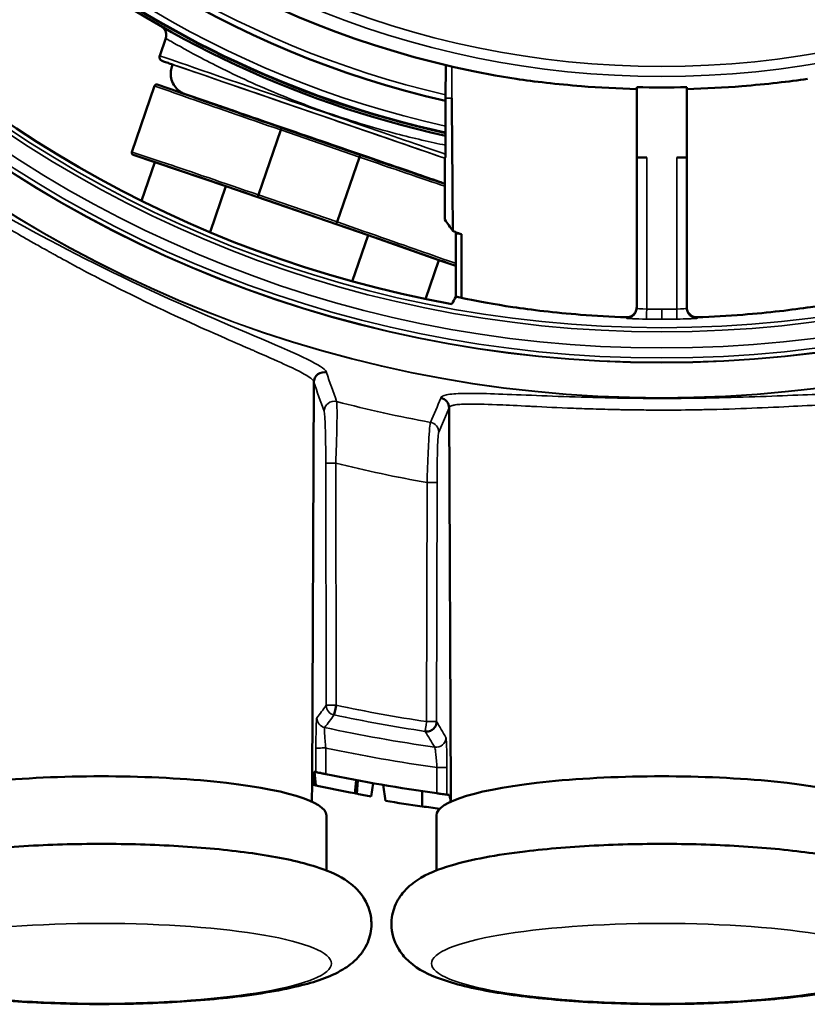
# Model space of a CAD drawing. Units: inches. Extents: x 37 to 159, y 40 to 148.
# Drawn here: x 93 to 95, y 116 to 118 of the extents above; entities that cross this region are included whole.
import ezdxf

# ---------------------------------------------------------------- set-up
doc = ezdxf.new("R2010")
doc.units = ezdxf.units.IN
doc.header["$LTSCALE"] = 11.111111
doc.header["$MEASUREMENT"] = 0
doc.layers.add('Visible (ANSI)', color=7, linetype='Continuous', lineweight=50)
doc.layers.add('Visible Narrow (ANSI)', color=7, linetype='Continuous', lineweight=35)

msp = doc.modelspace()

# ---------------------------------------------------------------- linework, layer by layer
at = {"layer": 'Visible (ANSI)'}
for p, q in [((93.469, 118.3433), (93.4572, 118.3089)), ((93.6089, 118.29), (93.609, 118.29)), ((94.0193, 118.2254), (94.0196, 118.2907)), ((93.4024, 118.1195), (93.4473, 118.2498)), ((93.4523, 118.2523), (93.603, 118.2004)), ((94.3952, 118.2473), (94.3952, 118.1091)), ((94.4937, 118.1091), (94.4937, 118.2473)), ((94.0193, 118.2254), (94.0193, 118.1091)), ((93.6514, 118.0355), (93.6953, 118.1631)), ((93.4048, 118.1145), (93.4474, 118.0999)), ((93.8499, 118.1098), (93.806, 117.9823)), ((94.0193, 118.1091), (94.0181, 118.1091)), ((94.0181, 118.1091), (94.0181, 117.9869)), ((94.0326, 118.1091), (94.0326, 118.1091)), ((94.3952, 118.1091), (94.4149, 118.1091)), ((94.3952, 118.1091), (94.3952, 117.8127)), ((94.474, 118.1091), (94.4937, 118.1091)), ((94.4937, 117.8127), (94.4937, 118.1091)), ((93.4474, 118.0999), (93.4214, 118.0241)), ((93.4474, 118.0999), (93.5876, 118.0529)), ((93.9455, 118.0825), (94.0181, 118.0575)), ((93.5564, 117.9622), (93.5876, 118.0529)), ((93.5876, 118.0529), (93.867, 117.9567)), ((93.867, 117.9567), (93.8356, 117.8656)), ((94.0062, 117.9075), (93.867, 117.9567)), ((94.0395, 117.8355), (94.0396, 117.9605)), ((94.0396, 117.9605), (94.04, 117.9619)), ((94.04, 117.9619), (94.0401, 117.9619)), ((94.0508, 117.9582), (94.0508, 117.8334)), ((94.0062, 117.9075), (93.9799, 117.8309)), ((94.0062, 117.9075), (94.0395, 117.896)), ((93.7568, 116.879), (93.7603, 117.6676)), ((94.0265, 117.617), (94.0299, 116.8561)), ((94.0265, 117.617), (94.0265, 117.617)), ((93.7589, 116.8944), (93.7605, 116.8761)), ((93.7618, 116.9021), (93.7641, 116.8753)), ((93.8435, 116.8857), (93.8412, 116.8597)), ((93.7566, 116.8434), (93.7568, 116.879)), ((93.847, 116.885), (93.8447, 116.859)), ((93.8767, 116.8796), (93.8732, 116.8538)), ((93.8969, 116.8761), (93.9012, 116.8449)), ((93.9732, 116.8639), (93.9732, 116.834)), ((94.0299, 116.8561), (94.0299, 116.8561)), ((94.0299, 116.8434), (94.0299, 116.8548)), ((93.785, 116.8163), (93.785, 116.7081)), ((94.0015, 116.8163), (94.0015, 116.7081))]:
    msp.add_line(p, q, dxfattribs=at)
for centre, radius, start, end in [((94.4444, 120.0776), 1.9055, 181.4709, 257.1069), ((94.4444, 120.0776), 1.8368, 181.526, 261.0322), ((94.4444, 120.0776), 2.2942, 182.2306, 259.6321), ((94.4444, 120.0914), 1.9857, 204.5153, 257.6359), ((94.4444, 120.0776), 1.831, 268.4599, 271.5401), ((94.4444, 120.0772), 2.4606, 252.8356, 252.8361), ((94.4444, 120.0776), 3.248, 258.2678, 262.1792), ((94.4483, 120.0505), 3.248, 257.7065, 257.7733), ((94.4483, 120.0505), 3.248, 257.7733, 257.8392), ((94.4483, 120.0505), 3.248, 257.8392, 259.2273), ((94.4483, 120.0505), 3.248, 259.2273, 259.2899), ((94.4483, 120.0505), 3.248, 259.2899, 259.8012), ((94.425, 120.0505), 3.248, 260.7204, 262.0041), ((94.425, 120.0505), 3.248, 262.0041, 262.6225)]:
    msp.add_arc(centre, radius, start, end, dxfattribs=at)
for centre, major_axis, ratio, start_param, end_param in [((93.4516, 118.2483), (-0.00427, 0.00175), 0.923869, 0.052743, 0.053399), ((93.4066, 118.1181), (-0.00424, 0.00114), 0.947532, 6.219222, 6.261692), ((94.4782, 120.0443), (0, -2.1294), 0.999981, 6.075755, 6.081098), ((94.4444, 120.0706), (0, -2.2715), 0.999995, 6.103937, 6.109004), ((93.3421, 116.8163), (0.4429, 0), 0.173648, 0, 3.141593), ((94.4444, 116.8163), (0.4429, 0), 0.173648, 0, 3.141593)]:
    msp.add_ellipse(centre, major_axis=major_axis, ratio=ratio, start_param=start_param, end_param=end_param, dxfattribs=at)
for points, knots in [([(93.4691, 118.3432), (93.4698, 118.3452), (93.4701, 118.3474), (93.4702, 118.3516), (93.4698, 118.3538), (93.4685, 118.3578), (93.4675, 118.3597), (93.4657, 118.3622), (93.465, 118.363), (93.4637, 118.3642), (93.4631, 118.3648), (93.4621, 118.3655), (93.4618, 118.3658), (93.4613, 118.3661), (93.4611, 118.3662), (93.4608, 118.3664), (93.4607, 118.3665), (93.4606, 118.3666), (93.4605, 118.3666), (93.4604, 118.3666), (93.4604, 118.3667), (93.4604, 118.3667)], [0, 0, 0, 0, 0.01609869, 0.01609869, 0.03229598, 0.03229598, 0.04849087, 0.04849087, 0.05584215, 0.05584215, 0.0621746, 0.0621746, 0.06539874, 0.06539874, 0.06704789, 0.06704789, 0.0679446, 0.0679446, 0.06842575, 0.06842575, 0.06911936, 0.06911936, 0.06911936, 0.06911936]), ([(93.4827, 118.2917), (93.4795, 118.2928), (93.4766, 118.2938), (93.47, 118.2961), (93.467, 118.2971), (93.464, 118.2982), (93.4632, 118.2985), (93.4625, 118.2987), (93.4623, 118.2988), (93.462, 118.2989), (93.462, 118.2989), (93.4618, 118.2989), (93.4618, 118.299), (93.4616, 118.2991), (93.4615, 118.2991), (93.4614, 118.2991), (93.4613, 118.2992), (93.461, 118.2993), (93.4608, 118.2994), (93.4605, 118.2996), (93.4604, 118.2997), (93.46, 118.2999), (93.4598, 118.3001), (93.4592, 118.3006), (93.4588, 118.301), (93.458, 118.302), (93.4576, 118.3027), (93.457, 118.3041), (93.4568, 118.305), (93.4567, 118.3066), (93.4568, 118.3075), (93.4571, 118.3085), (93.4571, 118.3087), (93.4572, 118.3089)], [2.4673727, 2.4673727, 2.4673727, 2.4673727, 2.5417901, 2.5417901, 2.6630356, 2.6630356, 2.7233111, 2.7233111, 2.7529083, 2.7529083, 2.7674636, 2.7674636, 2.7749025, 2.7749025, 2.776736, 2.776736, 2.7785529, 2.7785529, 2.7802134, 2.7802134, 2.7815766, 2.7815766, 2.7837845, 2.7837845, 2.7877166, 2.7877166, 2.7935433, 2.7935433, 2.7998851, 2.7998851, 2.8062583, 2.8062583, 2.8077945, 2.8077945, 2.8077945, 2.8077945]), ([(93.5077, 118.2332), (93.5077, 118.2332), (93.5077, 118.2332), (93.5076, 118.2332), (93.5075, 118.2333), (93.5072, 118.2334), (93.507, 118.2334), (93.5066, 118.2336), (93.5065, 118.2336), (93.5062, 118.2338), (93.5061, 118.2338), (93.5056, 118.234), (93.5054, 118.2341), (93.5047, 118.2344), (93.5044, 118.2345), (93.5035, 118.2349), (93.5029, 118.2352), (93.5011, 118.2362), (93.4999, 118.2369), (93.496, 118.2394), (93.4934, 118.2415), (93.488, 118.247), (93.4853, 118.2508), (93.4813, 118.259), (93.4799, 118.2635), (93.4787, 118.2726), (93.4788, 118.2774), (93.4802, 118.2853), (93.4813, 118.2886), (93.4827, 118.2918)], [2.3773242, 2.3773242, 2.3773242, 2.3773242, 2.3774802, 2.3774802, 2.3856303, 2.3856303, 2.3917668, 2.3917668, 2.3938165, 2.3938165, 2.3956457, 2.3956457, 2.3985061, 2.3985061, 2.4015148, 2.4015148, 2.4064801, 2.4064801, 2.417202, 2.417202, 2.4418485, 2.4418485, 2.4763843, 2.4763843, 2.5114343, 2.5114343, 2.546484, 2.546484, 2.5727627, 2.5727627, 2.5727627, 2.5727627]), ([(94.3952, 118.2435), (94.3586, 118.2445), (94.3216, 118.2464), (94.2381, 118.253), (94.1937, 118.2583), (94.1581, 118.2633)], [-1.4826275, -1.4826275, -1.4826275, -1.4826275, -1.2096685, -1.2096685, -0.8268145, -0.8268145, -0.8268145, -0.8268145]), ([(94.7308, 118.2633), (94.6952, 118.2583), (94.6508, 118.253), (94.5673, 118.2464), (94.5303, 118.2445), (94.4937, 118.2435)], [-2.3849256, -2.3849256, -2.3849256, -2.3849256, -2.0020717, -2.0020717, -1.7291126, -1.7291126, -1.7291126, -1.7291126]), ([(93.4523, 118.2523), (93.4518, 118.2524), (93.4514, 118.2525), (93.451, 118.2525), (93.4505, 118.2525), (93.4501, 118.2524), (93.4497, 118.2523), (93.4492, 118.2521), (93.4488, 118.2519), (93.4485, 118.2516), (93.4482, 118.2513), (93.4479, 118.251), (93.4476, 118.2506), (93.4475, 118.2504), (93.4474, 118.2502), (93.4473, 118.25)], [0, 0, 0, 0, 0.214789, 0.214789, 0.214789, 0.4295779, 0.4295779, 0.4295779, 0.6443678, 0.6443678, 0.6443678, 0.8611421, 0.8611421, 0.8611421, 0.9759305, 0.9759305, 0.9759305, 0.9759305]), ([(94.0181, 118.0575), (94.0134, 118.0591), (94.0073, 118.0612), (93.9873, 118.0681), (93.9706, 118.0739), (93.9316, 118.0873), (93.9088, 118.0952), (93.8599, 118.1121), (93.8332, 118.1213), (93.7794, 118.1398), (93.7516, 118.1493), (93.6984, 118.1677), (93.6723, 118.1766), (93.6251, 118.1929), (93.6034, 118.2003), (93.567, 118.2129), (93.5518, 118.2181), (93.5299, 118.2256), (93.5228, 118.228), (93.5199, 118.229), (93.5196, 118.2291), (93.5196, 118.2291)], [0.337541, 0.337541, 0.337541, 0.337541, 0.464706, 0.464706, 0.682452, 0.682452, 0.900842, 0.900842, 1.119316, 1.119316, 1.337811, 1.337811, 1.55631, 1.55631, 1.774802, 1.774802, 1.993265, 1.993265, 2.211615, 2.211615, 2.249225, 2.249225, 2.249225, 2.249225]), ([(94.0315, 118.2254), (94.0316, 118.2157), (94.0318, 118.1904), (94.0321, 118.1681), (94.0323, 118.1459), (94.0324, 118.1288), (94.0326, 118.1091)], [0, 0, 0, 0, 0.5, 0.5, 0.5, 1, 1, 1, 1]), ([(93.4023, 118.1194), (93.4023, 118.1192), (93.4022, 118.1189), (93.4022, 118.1187), (93.4022, 118.1183), (93.4022, 118.1178), (93.4023, 118.1174), (93.4024, 118.1169), (93.4026, 118.1165), (93.4028, 118.1162), (93.403, 118.1158), (93.4033, 118.1154), (93.4037, 118.1152), (93.404, 118.1149), (93.4044, 118.1147), (93.4048, 118.1145)], [0.0286743, 0.0286743, 0.0286743, 0.0286743, 0.1388607, 0.1388607, 0.1388607, 0.3556394, 0.3556394, 0.3556394, 0.5704269, 0.5704269, 0.5704269, 0.7852134, 0.7852134, 0.7852134, 1, 1, 1, 1]), ([(94.0508, 117.8334), (94.0542, 117.8326), (94.058, 117.8318), (94.0833, 117.8264), (94.1149, 117.8205), (94.1879, 117.8097), (94.234, 117.8041), (94.3139, 117.7979), (94.3444, 117.7962), (94.3749, 117.7951)], [-2.908117, -2.908117, -2.908117, -2.908117, -2.825841, -2.825841, -2.418985, -2.418985, -2.017667, -2.017667, -1.789959, -1.789959, -1.789959, -1.789959]), ([(94.5139, 117.7951), (94.5445, 117.7962), (94.575, 117.7979), (94.6549, 117.8041), (94.701, 117.8097), (94.774, 117.8205), (94.8056, 117.8264), (94.8309, 117.8318), (94.8347, 117.8326), (94.8381, 117.8334)], [-1.442737, -1.442737, -1.442737, -1.442737, -1.21503, -1.21503, -0.813711, -0.813711, -0.406856, -0.406856, -0.32458, -0.32458, -0.32458, -0.32458]), ([(94.3952, 117.8148), (94.3952, 117.8148), (94.3952, 117.8148), (94.3952, 117.8124), (94.3947, 117.8097), (94.3927, 117.8049), (94.3912, 117.8026), (94.3877, 117.7991), (94.3855, 117.7976), (94.3806, 117.7956), (94.378, 117.7951), (94.3753, 117.7951), (94.3751, 117.7951), (94.3749, 117.7951)], [-0.15352383, -0.15352383, -0.15352383, -0.15352383, -0.15352163, -0.15352163, -0.13450871, -0.13450871, -0.11549579, -0.11549579, -0.0965576, -0.0965576, -0.07761941, -0.07761941, -0.07608384, -0.07608384, -0.07608384, -0.07608384]), ([(94.5139, 117.7951), (94.5137, 117.7951), (94.5135, 117.7951), (94.5109, 117.7951), (94.5083, 117.7956), (94.5034, 117.7976), (94.5012, 117.7991), (94.4977, 117.8026), (94.4961, 117.8049), (94.4941, 117.8097), (94.4937, 117.8124), (94.4937, 117.8148), (94.4937, 117.8148), (94.4937, 117.8148)], [-0.23034372, -0.23034372, -0.23034372, -0.23034372, -0.22880775, -0.22880775, -0.20986956, -0.20986956, -0.19093137, -0.19093137, -0.17191845, -0.17191845, -0.15290553, -0.15290553, -0.15290054, -0.15290054, -0.15290054, -0.15290054]), ([(93.7852, 117.6865), (93.7801, 117.6878), (93.7732, 117.687), (93.768, 117.6831), (93.7629, 117.6792), (93.7603, 117.6728), (93.7603, 117.6676)], [0.0000069, 0.0000069, 0.0000069, 0.0000069, 0.5, 0.5, 0.5, 0.9999994, 0.9999994, 0.9999994, 0.9999994]), ([(93.9794, 116.9814), (93.9796, 116.9814), (93.9849, 116.9812), (93.9877, 116.9819), (93.9904, 116.9827), (93.9929, 116.9841), (93.995, 116.9859), (93.9971, 116.9877), (93.9988, 116.9899), (94, 116.9925), (94.0012, 116.9951), (94.0018, 117.0003), (94.0018, 117.0006)], [0, 0, 0, 0, 0.25, 0.25, 0.25, 0.5, 0.5, 0.5, 0.75, 0.75, 0.75, 1, 1, 1, 1]), ([(93.7612, 116.9022), (93.7606, 116.9024), (93.7598, 116.8992), (93.7583, 116.8913), (93.7571, 116.884), (93.7568, 116.8805), (93.7568, 116.8802), (93.7568, 116.8797), (93.7568, 116.8796), (93.7568, 116.8794), (93.7568, 116.8793), (93.7568, 116.8791), (93.7568, 116.8791), (93.7568, 116.879)], [0.0000014, 0.0000014, 0.0000014, 0.0000014, 0.1441065, 0.1441065, 0.2681931, 0.2681931, 0.2777746, 0.2777746, 0.2820004, 0.2820004, 0.2838111, 0.2838111, 0.2852907, 0.2852907, 0.2852907, 0.2852907]), ([(93.784, 116.8974), (93.7816, 116.8979), (93.779, 116.8985), (93.7742, 116.8995), (93.772, 116.8999), (93.7685, 116.9007), (93.767, 116.901), (93.7651, 116.9014), (93.7646, 116.9015), (93.7646, 116.9015)], [-0.07527486, -0.07527486, -0.07527486, -0.07527486, -0.05633775, -0.05633775, -0.03740064, -0.03740064, -0.01870032, -0.01870032, -0.00168888, -0.00168888, -0.00168888, -0.00168888]), ([(94.0219, 116.8572), (94.0218, 116.8572), (94.0213, 116.8573), (94.0194, 116.8575), (94.0179, 116.8577), (94.0145, 116.8582), (94.0123, 116.8585), (94.0075, 116.8591), (94.0049, 116.8595), (94.0025, 116.8598)], [-0.29745433, -0.29745433, -0.29745433, -0.29745433, -0.28049876, -0.28049876, -0.26185454, -0.26185454, -0.24311248, -0.24311248, -0.22437042, -0.22437042, -0.22437042, -0.22437042]), ([(94.0292, 116.8458), (94.029, 116.8472), (94.0287, 116.8487), (94.0282, 116.8512), (94.028, 116.8523), (94.0273, 116.8552), (94.0267, 116.8566), (94.0262, 116.8566)], [0.00006, 0.00006, 0.00006, 0.00006, 0.0527106, 0.0527106, 0.1067289, 0.1067289, 0.2150155, 0.2150155, 0.2150155, 0.2150155]), ([(94.0298, 116.8561), (94.0299, 116.856), (94.0299, 116.8558), (94.0299, 116.8555), (94.0299, 116.8553), (94.0299, 116.8551), (94.0299, 116.8548)], [0.00185347, 0.00185347, 0.00185347, 0.00185347, 0.03532339, 0.03532339, 0.03532339, 0.05952479, 0.05952479, 0.05952479, 0.05952479]), ([(94.0295, 116.8432), (94.0295, 116.8433), (94.0295, 116.8434), (94.0295, 116.8436), (94.0295, 116.8437), (94.0294, 116.8441), (94.0294, 116.8443), (94.0294, 116.8446), (94.0294, 116.8447), (94.0294, 116.8449), (94.0294, 116.8449), (94.0293, 116.8451), (94.0293, 116.8452), (94.0293, 116.8454), (94.0293, 116.8455), (94.0292, 116.8457)], [0.01032288, 0.01032288, 0.01032288, 0.01032288, 0.01087724, 0.01087724, 0.01205355, 0.01205355, 0.0138632, 0.0138632, 0.01531796, 0.01531796, 0.01705787, 0.01705787, 0.02002561, 0.02002561, 0.0251821, 0.0251821, 0.0251821, 0.0251821]), ([(93.8736, 116.6031), (93.8736, 116.5902), (93.8707, 116.5775), (93.8612, 116.5549), (93.8545, 116.5455), (93.8376, 116.5268), (93.8274, 116.5196), (93.7908, 116.4977), (93.7633, 116.4892), (93.6904, 116.4714), (93.6434, 116.4638), (93.5451, 116.4532), (93.4953, 116.4496), (93.3935, 116.4457), (93.3416, 116.4452), (93.2395, 116.4472), (93.1894, 116.4496), (93.0951, 116.4574), (93.051, 116.4626), (92.9706, 116.4763), (92.9353, 116.4846), (92.884, 116.5035), (92.8651, 116.5115), (92.8385, 116.5353), (92.8317, 116.5425), (92.8183, 116.5637), (92.8121, 116.5792), (92.8099, 116.6092), (92.8119, 116.6224), (92.82, 116.6459), (92.8263, 116.6558), (92.8417, 116.6749), (92.8511, 116.6823), (92.8818, 116.7027), (92.9031, 116.7105), (92.9678, 116.7299), (93.0167, 116.7388), (93.118, 116.7511), (93.1672, 116.7551), (93.2684, 116.7599), (93.3203, 116.7608), (93.4228, 116.7597), (93.4734, 116.7577), (93.5693, 116.7507), (93.6145, 116.7459), (93.6971, 116.7331), (93.7337, 116.7253), (93.7852, 116.7087), (93.8032, 116.7016), (93.8318, 116.6834), (93.8428, 116.6751), (93.8619, 116.6502), (93.8703, 116.6342), (93.8733, 116.6111), (93.8736, 116.6071), (93.8736, 116.6031)], [0, 0, 0, 0, 0.072499, 0.072499, 0.155447, 0.155447, 0.282137, 0.282137, 0.618277, 0.618277, 1.012074, 1.012074, 1.351152, 1.351152, 1.681642, 1.681642, 2.01128, 2.01128, 2.345932, 2.345932, 2.702181, 2.702181, 2.949759, 2.949759, 3.031734, 3.031734, 3.129011, 3.129011, 3.201823, 3.201823, 3.281506, 3.281506, 3.39636, 3.39636, 3.667379, 3.667379, 4.102991, 4.102991, 4.444744, 4.444744, 4.775823, 4.775823, 5.105273, 5.105273, 5.438668, 5.438668, 5.789425, 5.789425, 6.017423, 6.017423, 6.150304, 6.150304, 6.260462, 6.260462, 6.283185, 6.283185, 6.283185, 6.283185]), ([(94.9759, 116.6031), (94.9759, 116.5902), (94.9731, 116.5775), (94.9636, 116.5549), (94.9569, 116.5455), (94.94, 116.5268), (94.9298, 116.5196), (94.8932, 116.4977), (94.8656, 116.4892), (94.7927, 116.4714), (94.7458, 116.4638), (94.6474, 116.4532), (94.5977, 116.4496), (94.4959, 116.4457), (94.4439, 116.4452), (94.3419, 116.4472), (94.2918, 116.4496), (94.1974, 116.4574), (94.1533, 116.4626), (94.0729, 116.4763), (94.0377, 116.4846), (93.9864, 116.5035), (93.9675, 116.5115), (93.9409, 116.5353), (93.9341, 116.5425), (93.9207, 116.5637), (93.9144, 116.5792), (93.9123, 116.6092), (93.9142, 116.6224), (93.9224, 116.6459), (93.9286, 116.6558), (93.9441, 116.6749), (93.9535, 116.6823), (93.9841, 116.7027), (94.0054, 116.7105), (94.0702, 116.7299), (94.119, 116.7388), (94.2204, 116.7511), (94.2696, 116.7551), (94.3708, 116.7599), (94.4226, 116.7608), (94.5251, 116.7597), (94.5758, 116.7577), (94.6717, 116.7507), (94.7169, 116.7459), (94.7995, 116.7331), (94.8361, 116.7253), (94.8876, 116.7087), (94.9056, 116.7016), (94.9342, 116.6834), (94.9451, 116.6751), (94.9643, 116.6502), (94.9727, 116.6342), (94.9757, 116.6111), (94.9759, 116.6071), (94.9759, 116.6031)], [0, 0, 0, 0, 0.072499, 0.072499, 0.155447, 0.155447, 0.282137, 0.282137, 0.618277, 0.618277, 1.012074, 1.012074, 1.351152, 1.351152, 1.681642, 1.681642, 2.01128, 2.01128, 2.345932, 2.345932, 2.702181, 2.702181, 2.949759, 2.949759, 3.031734, 3.031734, 3.129011, 3.129011, 3.201823, 3.201823, 3.281506, 3.281506, 3.39636, 3.39636, 3.667379, 3.667379, 4.102991, 4.102991, 4.444744, 4.444744, 4.775823, 4.775823, 5.105273, 5.105273, 5.438668, 5.438668, 5.789425, 5.789425, 6.017423, 6.017423, 6.150304, 6.150304, 6.260462, 6.260462, 6.283185, 6.283185, 6.283185, 6.283185])]:
    msp.add_open_spline(points, degree=3, knots=knots, dxfattribs=at)
for points in [[(93.5159, 118.3168), (93.5159, 118.3168), (93.5159, 118.3168), (93.5159, 118.3168)], [(93.6038, 118.2002), (93.6036, 118.2002), (93.6033, 118.2003), (93.603, 118.2004)], [(93.6953, 118.1631), (93.6958, 118.1645), (93.6967, 118.1667), (93.697, 118.1666)], [(93.8508, 118.1137), (93.851, 118.1136), (93.8504, 118.1113), (93.8499, 118.1098)], [(94.0326, 118.1091), (94.033, 118.0612), (94.0333, 118.013), (94.0337, 117.9647)], [(93.9455, 118.0825), (93.9452, 118.0825), (93.945, 118.0827), (93.9448, 118.0828)], [(93.6506, 118.0316), (93.6503, 118.0317), (93.6509, 118.034), (93.6514, 118.0355)], [(93.806, 117.9823), (93.8055, 117.9808), (93.8046, 117.9786), (93.8043, 117.9787)], [(94.0181, 117.9869), (94.0233, 117.9795), (94.0285, 117.9721), (94.0336, 117.9648)], [(94.04, 117.9619), (94.0373, 117.963), (94.0352, 117.9639), (94.0337, 117.9647)], [(94.0401, 117.9619), (94.043, 117.9608), (94.0466, 117.9596), (94.0508, 117.9582)], [(94.0316, 117.8209), (94.0342, 117.8257), (94.0368, 117.8306), (94.0395, 117.8355)], [(94.0265, 117.617), (94.0264, 117.6261), (94.0192, 117.6347), (94.0102, 117.6363)], [(94.0265, 117.617), (94.0265, 117.617), (94.0265, 117.617), (94.0265, 117.617)], [(93.8043, 117.0327), (93.8023, 117.023), (93.8003, 117.0141), (93.8001, 117.0137)], [(93.7646, 116.9015), (93.7634, 116.9018), (93.7623, 116.902), (93.7612, 116.9022)], [(94.0262, 116.8566), (94.0248, 116.8568), (94.0233, 116.857), (94.0219, 116.8572)], [(94.0294, 116.8462), (94.0293, 116.8457), (94.0293, 116.8456), (94.0292, 116.8458)]]:
    msp.add_open_spline(points, degree=3, dxfattribs=at)
at = {"layer": 'Visible Narrow (ANSI)'}
for p, q in [((94.0315, 118.2254), (94.0315, 118.2879)), ((94.0315, 118.2254), (94.0193, 118.2254)), ((93.8499, 118.1098), (93.6953, 118.1631)), ((93.697, 118.1666), (93.8508, 118.1137)), ((94.4149, 117.8112), (94.4149, 118.1091)), ((94.474, 118.1091), (94.474, 117.8112)), ((93.8043, 117.9787), (93.6506, 118.0316)), ((93.6514, 118.0355), (93.806, 117.9823)), ((94.3749, 117.7951), (94.3749, 117.793)), ((94.474, 117.8112), (94.4742, 117.7915)), ((94.5139, 117.793), (94.5139, 117.7951)), ((94.4147, 117.7915), (94.4444, 117.7913)), ((94.4444, 117.7913), (94.4742, 117.7915)), ((94.0265, 117.617), (94.0059, 117.5693)), ((93.7839, 117.5084), (93.7846, 117.0327)), ((93.8035, 117.5084), (93.8043, 117.0327)), ((93.9829, 117.4702), (93.9822, 117.0007)), ((93.9829, 117.4702), (94.0026, 117.4702)), ((94.0018, 117.0006), (94.0026, 117.4702)), ((93.7645, 116.9487), (93.7646, 116.9015)), ((93.7839, 116.9488), (93.784, 116.8974)), ((94.0025, 116.8598), (94.0025, 116.9105)), ((94.0219, 116.8572), (94.022, 116.9105))]:
    msp.add_line(p, q, dxfattribs=at)
for radius in [2.4412, 2.4406, 2.372, 2.371, 2.3625, 2.3429, 2.311, 2.303, 1.8095, 1.7898]:
    msp.add_circle((94.4444, 120.0776), radius, dxfattribs=at)
for centre, radius, start, end in [((94.4444, 120.0914), 1.9672, 181.8263, 257.518), ((94.4444, 120.0776), 1.8937, 181.4801, 257.0262), ((94.4444, 120.0914), 1.9812, 204.5153, 257.6075), ((94.4444, 120.0914), 1.9791, 204.5153, 257.5938), ((94.4444, 120.0767), 2.2657, 269.2535, 270.0003), ((94.4445, 120.0766), 2.2657, 269.9997, 270.7465), ((94.4444, 120.0776), 2.5302, 255.3665, 259.6465), ((94.4358, 120.0431), 2.5849, 255.8651183273764, 255.8651345715283), ((94.4446, 120.0783), 2.6486, 255.9933, 259.9618), ((94.4445, 120.0778), 3.1117, 258.1277, 261.4556), ((94.4444, 120.0776), 3.1589, 257.8884, 261.8753), ((94.4445, 120.0779), 3.1981, 258.0795, 262.0568)]:
    msp.add_arc(centre, radius, start, end, dxfattribs=at)
for centre, major_axis, ratio, start_param, end_param in [((93.7896, 118.1861), (-0.3276, 0.1128), 0.000447, 3.940819, 6.64005), ((93.7922, 118.1935), (-0.335, 0.1153), 0.000447, 3.967897, 6.283184), ((93.7896, 118.1861), (-0.3069, 0.1057), 0.000447, 3.873096, 6.283144), ((93.7743, 118.1414), (-0.2662, 0.0916), 0.000447, 3.554334, 6.283083), ((93.7743, 118.1414), (-0.2553, 0.0879), 0.000447, 3.442716, 6.283078), ((93.7268, 118.0037), (-0.322, 0.1109), 0.004792, 4.953231, 6.283065), ((93.7268, 118.0037), (0.322, -0.1109), 0.004793, 0.24258, 1.329613), ((94.3755, 117.8127), (0.0197, 0), 0.999848, 4.681991, 6.283185), ((94.5133, 117.8127), (-0.0197, 0), 0.999848, 0, 1.601198), ((94.4539, 117.7912), (-0.06, -0.0018), 0.013894, 3.093412, 3.130479), ((93.8041, 117.0327), (0.0157, -0.0115), 0.99834, 3.779588, 5.140045), ((93.8043, 117.0327), (-0.0197, 0), 0.000502, 4.712387, 6.248813), ((94.4428, 120.0686), (-3.0835, 0.5571), 0.996279, 1.542268, 1.600405), ((93.9822, 117.0007), (0.0197, -0.0001), 0.000628, 0.034378, 1.570797)]:
    msp.add_ellipse(centre, major_axis=major_axis, ratio=ratio, start_param=start_param, end_param=end_param, dxfattribs=at)
for centre in [(93.3421, 116.5255), (94.4444, 116.5255)]:
    msp.add_ellipse(centre, major_axis=(-0.4528, 0), ratio=0.173648, dxfattribs=at)
for points, knots in [([(94.0193, 118.1332), (93.9902, 118.1391), (93.9572, 118.1466), (93.9221, 118.1558), (93.8761, 118.1678), (93.826, 118.183), (93.7773, 118.2002), (93.7286, 118.2175), (93.6813, 118.2367), (93.6393, 118.2556), (93.5972, 118.2745), (93.5611, 118.2927), (93.5333, 118.3075), (93.5054, 118.3223), (93.4859, 118.3335), (93.4762, 118.3391), (93.4715, 118.3419), (93.4691, 118.3433), (93.4691, 118.3433)], [0.2800189, 0.2800189, 0.2800189, 0.2800189, 0.375012, 0.375012, 0.375012, 0.4999998, 0.4999998, 0.4999998, 0.6249942, 0.6249942, 0.6249942, 0.75, 0.75, 0.75, 0.8754155, 0.8754155, 0.8754155, 0.9366442, 0.9366442, 0.9366442, 0.9366442]), ([(93.4473, 118.2498), (93.4472, 118.2495), (93.472, 118.2407), (93.5165, 118.2251), (93.5611, 118.2095), (93.6251, 118.1873), (93.6953, 118.1631)], [0.0000045, 0.0000045, 0.0000045, 0.0000045, 0.5, 0.5, 0.5, 1, 1, 1, 1]), ([(93.4523, 118.2523), (93.4522, 118.252), (93.4766, 118.2433), (93.5206, 118.2279), (93.5646, 118.2125), (93.6276, 118.1906), (93.697, 118.1666)], [0, 0, 0, 0, 0.5, 0.5, 0.5, 1, 1, 1, 1]), ([(93.9455, 118.0825), (93.9455, 118.0824), (93.9452, 118.0825), (93.9447, 118.0827), (93.9442, 118.0828), (93.9434, 118.083), (93.9424, 118.0834), (93.9414, 118.0837), (93.9401, 118.0841), (93.9386, 118.0846), (93.937, 118.0851), (93.9353, 118.0857), (93.9332, 118.0864), (93.933, 118.0865), (93.9327, 118.0866), (93.9324, 118.0867), (93.9306, 118.0873), (93.9286, 118.0879), (93.9265, 118.0887), (93.924, 118.0895), (93.9213, 118.0904), (93.9183, 118.0914), (93.9154, 118.0924), (93.9122, 118.0935), (93.9089, 118.0946), (93.9055, 118.0957), (93.902, 118.0969), (93.8982, 118.0982), (93.8972, 118.0986), (93.8962, 118.0989), (93.8952, 118.0992), (93.8924, 118.1002), (93.8894, 118.1012), (93.8864, 118.1022), (93.8823, 118.1036), (93.878, 118.1051), (93.8736, 118.1066), (93.8692, 118.1081), (93.8646, 118.1097), (93.8599, 118.1113), (93.8552, 118.1129), (93.8504, 118.1145), (93.8454, 118.1162), (93.8435, 118.1169), (93.8416, 118.1176), (93.8396, 118.1182), (93.8365, 118.1193), (93.8334, 118.1203), (93.8303, 118.1214), (93.8252, 118.1232), (93.8199, 118.125), (93.8147, 118.1268), (93.8094, 118.1286), (93.804, 118.1304), (93.7987, 118.1323), (93.7933, 118.1341), (93.7879, 118.136), (93.7824, 118.1379), (93.7796, 118.1388), (93.7769, 118.1398), (93.7741, 118.1407), (93.7714, 118.1416), (93.7688, 118.1426), (93.7661, 118.1435), (93.7607, 118.1453), (93.7553, 118.1472), (93.7499, 118.1491), (93.7445, 118.1509), (93.7392, 118.1528), (93.7339, 118.1546), (93.7286, 118.1564), (93.7234, 118.1582), (93.7183, 118.16), (93.715, 118.1611), (93.7118, 118.1622), (93.7085, 118.1633), (93.7067, 118.164), (93.7049, 118.1646), (93.7031, 118.1652), (93.6982, 118.1669), (93.6934, 118.1686), (93.6887, 118.1702), (93.684, 118.1719), (93.6794, 118.1735), (93.6749, 118.175), (93.6705, 118.1765), (93.6662, 118.178), (93.6621, 118.1794), (93.659, 118.1805), (93.656, 118.1816), (93.653, 118.1826), (93.6521, 118.1829), (93.6512, 118.1832), (93.6503, 118.1836), (93.6466, 118.1849), (93.643, 118.1861), (93.6397, 118.1873), (93.6363, 118.1885), (93.6332, 118.1896), (93.6302, 118.1906), (93.6273, 118.1916), (93.6246, 118.1926), (93.6221, 118.1935), (93.6199, 118.1942), (93.6178, 118.195), (93.616, 118.1956), (93.6158, 118.1957), (93.6155, 118.1958), (93.6153, 118.1959), (93.6133, 118.1966), (93.6115, 118.1972), (93.61, 118.1978), (93.6084, 118.1983), (93.6071, 118.1988), (93.6061, 118.1992), (93.6051, 118.1995), (93.6043, 118.1998), (93.6038, 118.2), (93.6033, 118.2002), (93.603, 118.2003), (93.603, 118.2004)], [0, 0, 0, 0, 0.029806, 0.029806, 0.029806, 0.060096, 0.060096, 0.060096, 0.090456, 0.090456, 0.090456, 0.1208, 0.1208, 0.1208, 0.125, 0.125, 0.125, 0.151097, 0.151097, 0.151097, 0.181383, 0.181383, 0.181383, 0.211687, 0.211687, 0.211687, 0.241999, 0.241999, 0.241999, 0.25, 0.25, 0.25, 0.272307, 0.272307, 0.272307, 0.302609, 0.302609, 0.302609, 0.332911, 0.332911, 0.332911, 0.363217, 0.363217, 0.363217, 0.375, 0.375, 0.375, 0.393524, 0.393524, 0.393524, 0.423828, 0.423828, 0.423828, 0.454131, 0.454131, 0.454131, 0.484435, 0.484435, 0.484435, 0.5, 0.5, 0.5, 0.514743, 0.514743, 0.514743, 0.545047, 0.545047, 0.545047, 0.575349, 0.575349, 0.575349, 0.605654, 0.605654, 0.605654, 0.625, 0.625, 0.625, 0.635962, 0.635962, 0.635962, 0.666266, 0.666266, 0.666266, 0.696566, 0.696566, 0.696566, 0.726871, 0.726871, 0.726871, 0.75, 0.75, 0.75, 0.757185, 0.757185, 0.757185, 0.787492, 0.787492, 0.787492, 0.817778, 0.817778, 0.817778, 0.84807, 0.84807, 0.84807, 0.875, 0.875, 0.875, 0.878412, 0.878412, 0.878412, 0.908771, 0.908771, 0.908771, 0.939217, 0.939217, 0.939217, 0.969676, 0.969676, 0.969676, 1, 1, 1, 1]), ([(92.922, 118.1026), (92.9166, 118.1097), (92.9141, 118.1148), (92.9144, 118.1177), (92.915, 118.1229), (92.926, 118.1202), (92.9442, 118.1116), (92.9623, 118.103), (92.9892, 118.0878), (93.0202, 118.07), (93.0512, 118.0521), (93.0878, 118.0308), (93.128, 118.0081), (93.2086, 117.9625), (93.3028, 117.9124), (93.4017, 117.8654), (93.5007, 117.8184), (93.599, 117.7774), (93.671, 117.7468), (93.743, 117.7162), (93.7851, 117.696), (93.7852, 117.6865)], [0.4037007, 0.4037007, 0.4037007, 0.4037007, 0.4375, 0.4375, 0.4375, 0.5, 0.5, 0.5, 0.5625, 0.5625, 0.5625, 0.625, 0.625, 0.625, 0.75, 0.75, 0.75, 0.875, 0.875, 0.875, 1, 1, 1, 1]), ([(92.922, 118.1017), (92.922, 118.1019), (92.922, 118.102), (92.922, 118.1024), (92.9221, 118.1029), (92.9227, 118.1038), (92.923, 118.1042), (92.9253, 118.1047), (92.9266, 118.1045), (92.9287, 118.1042), (92.929, 118.1041), (92.9313, 118.1035), (92.9334, 118.1028), (92.9384, 118.1008), (92.9403, 118.0999), (92.9438, 118.0983), (92.945, 118.0977), (92.947, 118.0967), (92.9477, 118.0963), (92.9492, 118.0956), (92.9504, 118.095), (92.962, 118.0889), (92.9795, 118.0788), (93.0218, 118.0531), (93.0385, 118.0428), (93.0682, 118.0246), (93.0789, 118.0181), (93.0961, 118.0076), (93.102, 118.004), (93.1113, 117.9984), (93.116, 117.9956), (93.1208, 117.9927), (93.124, 117.9908), (93.1271, 117.9889), (93.1312, 117.9865), (93.1427, 117.9796), (93.1729, 117.9619), (93.1852, 117.9548), (93.2072, 117.9422), (93.2152, 117.9377), (93.2281, 117.9305), (93.2325, 117.928), (93.2394, 117.9241), (93.243, 117.9222), (93.2466, 117.9202), (93.249, 117.9188), (93.2513, 117.9176), (93.2581, 117.9138), (93.2724, 117.9059), (93.3064, 117.8878), (93.3198, 117.8807), (93.351, 117.8646), (93.3705, 117.8546), (93.4614, 117.8094), (93.5209, 117.7827), (93.5849, 117.7544), (93.6022, 117.7468), (93.6232, 117.7377), (93.6293, 117.7351), (93.6374, 117.7316), (93.6398, 117.7305), (93.6433, 117.729), (93.645, 117.7283), (93.6465, 117.7276), (93.6475, 117.7272), (93.647, 117.7274), (93.6974, 117.7055), (93.7259, 117.6923), (93.7569, 117.6747), (93.7603, 117.6703), (93.7603, 117.6676)], [0.4357782, 0.4357782, 0.4357782, 0.4357782, 0.4375, 0.4375, 0.4453125, 0.4453125, 0.453125, 0.453125, 0.4609375, 0.4609375, 0.46875, 0.46875, 0.484375, 0.484375, 0.4921875, 0.4921875, 0.4960938, 0.4960938, 0.4980469, 0.4980469, 0.5, 0.5, 0.5625, 0.5625, 0.59375, 0.59375, 0.609375, 0.609375, 0.6171875, 0.6171875, 0.6210938, 0.6230469, 0.6230469, 0.625, 0.625, 0.65625, 0.65625, 0.671875, 0.671875, 0.6796875, 0.6796875, 0.6835938, 0.6835938, 0.6855469, 0.6865234, 0.6865234, 0.6875, 0.6875, 0.71875, 0.71875, 0.734375, 0.734375, 0.75, 0.75, 0.8125, 0.8125, 0.84375, 0.84375, 0.859375, 0.859375, 0.8671875, 0.8671875, 0.8710938, 0.8730469, 0.8730469, 0.875, 0.875, 0.9375, 0.9375, 0.9999997, 0.9999997, 0.9999997, 0.9999997]), ([(93.6514, 118.0355), (93.5812, 118.0596), (93.517, 118.0815), (93.4723, 118.0966), (93.4276, 118.1117), (93.4025, 118.1199), (93.4024, 118.1195)], [0, 0, 0, 0, 0.5, 0.5, 0.5, 1, 1, 1, 1]), ([(94.0394, 117.9007), (94.0277, 117.905), (94.0092, 117.9115), (93.9847, 117.9201), (93.9402, 117.9358), (93.8762, 117.958), (93.806, 117.9823)], [0.2247652, 0.2247652, 0.2247652, 0.2247652, 0.5, 0.5, 0.5, 1, 1, 1, 1]), ([(94.4147, 117.7915), (94.4147, 117.7916), (94.4147, 117.7979), (94.4148, 117.8058), (94.4149, 117.8076), (94.4149, 117.8094), (94.4149, 117.8112)], [0, 0, 0, 0, 0.811676, 0.811676, 0.811676, 1, 1, 1, 1]), ([(94.0102, 117.6363), (94.0103, 117.6392), (94.0141, 117.6414), (94.0215, 117.6429), (94.029, 117.6444), (94.0401, 117.6452), (94.0546, 117.6455), (94.0691, 117.6457), (94.0869, 117.6454), (94.1077, 117.6448), (94.1283, 117.6442), (94.1518, 117.6432), (94.1779, 117.6421), (94.178, 117.6421), (94.1781, 117.6421), (94.1782, 117.6421), (94.2046, 117.6411), (94.233, 117.6399), (94.2631, 117.6389), (94.293, 117.6379), (94.3245, 117.637), (94.3572, 117.6364), (94.3575, 117.6364), (94.3578, 117.6364), (94.3581, 117.6364), (94.391, 117.6358), (94.4246, 117.6356), (94.458, 117.6357), (94.491, 117.6357), (94.5238, 117.6362), (94.5557, 117.6369), (94.5562, 117.6369), (94.5567, 117.6369), (94.5572, 117.6369), (94.5894, 117.6376), (94.6206, 117.6386), (94.6498, 117.6397), (94.679, 117.6408), (94.7063, 117.6419), (94.731, 117.6429), (94.7557, 117.6439), (94.7779, 117.6447), (94.7972, 117.6452), (94.8028, 117.6453), (94.8081, 117.6454), (94.8132, 117.6455), (94.8254, 117.6456), (94.836, 117.6455), (94.8449, 117.6451), (94.845, 117.6451), (94.8452, 117.6451), (94.8453, 117.6451), (94.8579, 117.6445), (94.8671, 117.6434), (94.8726, 117.6415), (94.8781, 117.6396), (94.8798, 117.637), (94.8778, 117.6338), (94.8761, 117.631), (94.8715, 117.6278), (94.8641, 117.6241)], [0, 0, 0, 0, 0.0624263, 0.0624263, 0.0624263, 0.1251784, 0.1251784, 0.1251784, 0.1879107, 0.1879107, 0.1879107, 0.25, 0.25, 0.25, 0.2502782, 0.2502782, 0.2502782, 0.3128752, 0.3128752, 0.3128752, 0.375, 0.375, 0.375, 0.3755844, 0.3755844, 0.3755844, 0.4381895, 0.4381895, 0.4381895, 0.5, 0.5, 0.5, 0.5009782, 0.5009782, 0.5009782, 0.5635868, 0.5635868, 0.5635868, 0.6260488, 0.6260488, 0.6260488, 0.6883807, 0.6883807, 0.6883807, 0.7065455, 0.7065455, 0.7065455, 0.75, 0.75, 0.75, 0.750612, 0.750612, 0.750612, 0.8126902, 0.8126902, 0.8126902, 0.875, 0.875, 0.875, 0.9291466, 0.9291466, 0.9291466, 0.9291466]), ([(93.8052, 117.6295), (93.7996, 117.6309), (93.7864, 117.6284), (93.7806, 117.6162), (93.7806, 117.6105)], [0, 0, 0, 0, 0.499972, 1, 1, 1, 1]), ([(93.8035, 117.5084), (93.8041, 117.5233), (93.8046, 117.5383), (93.805, 117.5523), (93.8054, 117.5663), (93.8057, 117.5792), (93.8058, 117.5902), (93.806, 117.6013), (93.806, 117.6105), (93.8059, 117.6172), (93.8058, 117.6239), (93.8056, 117.6281), (93.8052, 117.6295)], [0, 0, 0, 0, 0.250069, 0.250069, 0.250069, 0.500109, 0.500109, 0.500109, 0.750096, 0.750096, 0.750096, 1, 1, 1, 1]), ([(94.0265, 117.617), (94.0265, 117.6183), (94.0274, 117.6195), (94.0292, 117.6204), (94.0301, 117.6209), (94.0313, 117.6213), (94.0326, 117.6217), (94.0333, 117.6219), (94.034, 117.6221), (94.0348, 117.6223), (94.0352, 117.6224), (94.0356, 117.6225), (94.0361, 117.6225), (94.0365, 117.6226), (94.0372, 117.6227), (94.0374, 117.6228), (94.0381, 117.6229), (94.0393, 117.6231), (94.0414, 117.6234), (94.0436, 117.6236), (94.0461, 117.6239), (94.0509, 117.6242), (94.0582, 117.6246), (94.0644, 117.6246), (94.0675, 117.6246), (94.0684, 117.6246), (94.0685, 117.6246), (94.0692, 117.6246), (94.0693, 117.6246), (94.0694, 117.6246), (94.0696, 117.6246), (94.0793, 117.6247), (94.0946, 117.6244), (94.1202, 117.6233), (94.1351, 117.6227), (94.1535, 117.6218), (94.1765, 117.6206), (94.1802, 117.6204), (94.1849, 117.6202), (94.1882, 117.62), (94.1887, 117.62), (94.1891, 117.62), (94.1895, 117.6199), (94.2143, 117.6187), (94.2413, 117.6174), (94.2699, 117.6163), (94.2702, 117.6163), (94.2705, 117.6163), (94.2708, 117.6162), (94.2853, 117.6157), (94.3002, 117.6152), (94.3153, 117.6147), (94.3229, 117.6145), (94.3306, 117.6143), (94.3383, 117.6141), (94.3422, 117.614), (94.3461, 117.6139), (94.35, 117.6138), (94.3519, 117.6138), (94.3539, 117.6137), (94.3558, 117.6137), (94.3578, 117.6136), (94.361, 117.6136), (94.3617, 117.6136), (94.3673, 117.6134), (94.3829, 117.6131), (94.4092, 117.6129), (94.4223, 117.6127), (94.4329, 117.6127), (94.4409, 117.6127), (94.4489, 117.6127), (94.4529, 117.6127), (94.4571, 117.6127), (94.4573, 117.6127), (94.4574, 117.6127), (94.4575, 117.6127), (94.4703, 117.6127), (94.4915, 117.6129), (94.5203, 117.6134), (94.53, 117.6136), (94.5387, 117.6137), (94.5518, 117.6141), (94.5522, 117.6141), (94.5526, 117.6141), (94.553, 117.6141), (94.5862, 117.615), (94.616, 117.6161), (94.6422, 117.6173), (94.6731, 117.6186), (94.699, 117.6199), (94.7206, 117.621), (94.7482, 117.6224), (94.7687, 117.6234), (94.7842, 117.6239), (94.807, 117.6248), (94.8193, 117.6247), (94.8264, 117.6246), (94.827, 117.6246), (94.8276, 117.6246), (94.8281, 117.6246), (94.8284, 117.6246), (94.8287, 117.6246), (94.8289, 117.6246), (94.829, 117.6246), (94.829, 117.6246), (94.8291, 117.6246), (94.8291, 117.6246), (94.8291, 117.6246), (94.8292, 117.6246), (94.8292, 117.6246), (94.8294, 117.6246), (94.8297, 117.6245), (94.8299, 117.6245), (94.8301, 117.6245), (94.8303, 117.6245), (94.8362, 117.6244), (94.8414, 117.6241), (94.8457, 117.6236), (94.8479, 117.6234), (94.85, 117.6231), (94.8518, 117.6228), (94.8526, 117.6226), (94.8535, 117.6224), (94.8543, 117.6222), (94.8551, 117.6221), (94.8562, 117.6218), (94.8565, 117.6217), (94.8565, 117.6217), (94.8566, 117.6216), (94.8566, 117.6216), (94.8572, 117.6214), (94.8581, 117.6212), (94.859, 117.6207), (94.86, 117.6203), (94.861, 117.6198), (94.8618, 117.6188), (94.8623, 117.6181), (94.8624, 117.6175), (94.8624, 117.617)], [0.0000343, 0.0000343, 0.0000343, 0.0000343, 0.03125, 0.03125, 0.03125, 0.046875, 0.046875, 0.046875, 0.0546875, 0.0546875, 0.0546875, 0.0585938, 0.0585938, 0.0585938, 0.0625, 0.0625, 0.0625, 0.078125, 0.078125, 0.078125, 0.09375, 0.09375, 0.09375, 0.1171875, 0.1171875, 0.1171875, 0.123657, 0.123657, 0.123657, 0.125, 0.125, 0.125, 0.1991737, 0.1991737, 0.1991737, 0.2421875, 0.2421875, 0.2421875, 0.2489958, 0.2489958, 0.2489958, 0.25, 0.25, 0.25, 0.3118164, 0.3118164, 0.3118164, 0.3125, 0.3125, 0.3125, 0.34375, 0.34375, 0.34375, 0.359375, 0.359375, 0.359375, 0.3671875, 0.3671875, 0.3671875, 0.3710938, 0.3710938, 0.3710938, 0.375, 0.375, 0.375, 0.40625, 0.40625, 0.40625, 0.421875, 0.421875, 0.421875, 0.4375, 0.4375, 0.4375, 0.4380041, 0.4380041, 0.4380041, 0.484375, 0.484375, 0.484375, 0.5, 0.5, 0.5, 0.5004654, 0.5004654, 0.5004654, 0.5400688, 0.5400688, 0.5400688, 0.5867283, 0.5867283, 0.5867283, 0.6465312, 0.6465312, 0.6465312, 0.734375, 0.734375, 0.734375, 0.7421875, 0.7421875, 0.7421875, 0.7460938, 0.7460938, 0.7460938, 0.7473145, 0.7473145, 0.7473145, 0.7485352, 0.7485352, 0.7485352, 0.75, 0.75, 0.75, 0.7510582, 0.7510582, 0.7510582, 0.78125, 0.78125, 0.78125, 0.796875, 0.796875, 0.796875, 0.8046875, 0.8046875, 0.8046875, 0.8125, 0.8125, 0.8125, 0.8136276, 0.8136276, 0.8136276, 0.828125, 0.828125, 0.828125, 0.84375, 0.84375, 0.84375, 0.8534236, 0.8534236, 0.8534236, 0.8534236]), ([(93.7806, 117.6105), (93.781, 117.6093), (93.7814, 117.6057), (93.7818, 117.6001), (93.7818, 117.6), (93.7818, 117.5999), (93.7818, 117.5999), (93.7822, 117.5942), (93.7826, 117.5865), (93.7829, 117.5773), (93.7829, 117.5772), (93.7829, 117.577), (93.7829, 117.5769), (93.7832, 117.5675), (93.7834, 117.5567), (93.7836, 117.545), (93.7837, 117.5333), (93.7838, 117.5208), (93.7839, 117.5084)], [0, 0, 0, 0, 0.2470298, 0.2470298, 0.2470298, 0.2498493, 0.2498493, 0.2498493, 0.4960096, 0.4960096, 0.4960096, 0.499706, 0.499706, 0.499706, 0.749535, 0.749535, 0.749535, 1, 1, 1, 1]), ([(93.9897, 117.5886), (93.9893, 117.5874), (93.9887, 117.5834), (93.9881, 117.5769), (93.9875, 117.5704), (93.9869, 117.5613), (93.9863, 117.5505), (93.9857, 117.5396), (93.985, 117.5268), (93.9845, 117.5132), (93.9839, 117.4995), (93.9834, 117.4848), (93.9829, 117.4702)], [0, 0, 0, 0, 0.2499601, 0.2499601, 0.2499601, 0.4999411, 0.4999411, 0.4999411, 0.7499527, 0.7499527, 0.7499527, 0.9999979, 0.9999979, 0.9999979, 0.9999979]), ([(93.9897, 117.5886), (93.9942, 117.5878), (93.9984, 117.5853), (94.0013, 117.5818), (94.0042, 117.5784), (94.0059, 117.5738), (94.0059, 117.5693)], [0, 0, 0, 0, 0.5, 0.5, 0.5, 1, 1, 1, 1]), ([(94.0026, 117.4702), (94.0026, 117.4824), (94.0027, 117.4948), (94.0029, 117.5063), (94.0031, 117.5177), (94.0033, 117.5284), (94.0036, 117.5374), (94.0039, 117.5465), (94.0042, 117.5541), (94.0046, 117.5595), (94.005, 117.565), (94.0054, 117.5683), (94.0059, 117.5693)], [0, 0, 0, 0, 0.25048, 0.25048, 0.25048, 0.500264, 0.500264, 0.500264, 0.750082, 0.750082, 0.750082, 1, 1, 1, 1]), ([(93.7839, 117.5084), (93.784, 117.5084), (93.7884, 117.5084), (93.7986, 117.5084), (93.8035, 117.5084)], [0, 0, 0, 0, 0.49998, 1, 1, 1, 1]), ([(93.7663, 117.0079), (93.766, 117.0076), (93.7655, 117.004), (93.7649, 116.9905), (93.7645, 116.9712), (93.7645, 116.9562), (93.7645, 116.9487)], [0, 0, 0, 0, 0.24989, 0.499844, 0.74988, 1, 1, 1, 1]), ([(93.7663, 117.0079), (93.7663, 117.0036), (93.7679, 116.9992), (93.7706, 116.9958), (93.7734, 116.9924), (93.7773, 116.9899), (93.7816, 116.989)], [0, 0, 0, 0, 0.5, 0.5, 0.5, 1, 1, 1, 1]), ([(93.7816, 116.989), (93.7814, 116.9888), (93.7813, 116.9875), (93.7813, 116.9854), (93.7813, 116.9833), (93.7814, 116.9802), (93.7816, 116.9765), (93.7818, 116.9728), (93.7821, 116.9684), (93.7825, 116.9637), (93.7829, 116.9589), (93.7834, 116.9537), (93.7839, 116.9488)], [0.0000198, 0.0000198, 0.0000198, 0.0000198, 0.2459359, 0.2459359, 0.2459359, 0.4927015, 0.4927015, 0.4927015, 0.7430273, 0.7430273, 0.7430273, 1, 1, 1, 1]), ([(93.9822, 117.0007), (93.9822, 117.0007), (93.9814, 116.9958), (93.9811, 116.9935), (93.9807, 116.9912), (93.9804, 116.9891), (93.9802, 116.9873), (93.9799, 116.9856), (93.9797, 116.9842), (93.9796, 116.9832), (93.9794, 116.9821), (93.9795, 116.9815), (93.9794, 116.9814)], [0.000012, 0.000012, 0.000012, 0.000012, 0.25, 0.25, 0.25, 0.5, 0.5, 0.5, 0.75, 0.75, 0.75, 1, 1, 1, 1]), ([(93.998, 116.9504), (94.0035, 116.9496), (94.0093, 116.9513), (94.0135, 116.9549), (94.0176, 116.9585), (94.0202, 116.964), (94.0202, 116.9696)], [0, 0, 0, 0, 0.4999997, 0.4999997, 0.4999997, 1, 1, 1, 1]), ([(94.022, 116.9105), (94.022, 116.9178), (94.0219, 116.9324), (94.0216, 116.9516), (94.0209, 116.9653), (94.0204, 116.9691), (94.0202, 116.9696)], [0, 0, 0, 0, 0.2500385, 0.5000657, 0.750056, 1, 1, 1, 1]), ([(93.7645, 116.9487), (93.7646, 116.9487), (93.7689, 116.9488), (93.7791, 116.9488), (93.7839, 116.9488)], [0.0000012, 0.0000012, 0.0000012, 0.0000012, 0.5000005, 1, 1, 1, 1]), ([(94.0025, 116.9105), (94.0022, 116.9154), (94.0019, 116.9203), (94.0015, 116.925), (94.0011, 116.9296), (94.0006, 116.9339), (94.0002, 116.9376), (93.9998, 116.9413), (93.9994, 116.9444), (93.999, 116.9466), (93.9986, 116.9488), (93.9983, 116.9501), (93.998, 116.9504)], [0.000002, 0.000002, 0.000002, 0.000002, 0.2499507, 0.2499507, 0.2499507, 0.4992411, 0.4992411, 0.4992411, 0.7489028, 0.7489028, 0.7489028, 1, 1, 1, 1]), ([(94.0025, 116.9105), (94.0074, 116.9105), (94.0125, 116.9105), (94.0161, 116.9105), (94.0197, 116.9105), (94.0218, 116.9105), (94.022, 116.9105)], [0, 0, 0, 0, 0.499995, 0.499995, 0.499995, 1, 1, 1, 1]), ([(94.0298, 116.8561), (94.0298, 116.8548), (94.0297, 116.8497), (94.0296, 116.848), (94.0295, 116.8472), (94.0295, 116.8466), (94.0294, 116.8462)], [0.0000002, 0.0000002, 0.0000002, 0.0000002, 0.5, 0.5, 0.5, 0.7205768, 0.7205768, 0.7205768, 0.7205768])]:
    msp.add_open_spline(points, degree=3, knots=knots, dxfattribs=at)
for points in [[(93.4473, 118.25), (93.4473, 118.2499), (93.4473, 118.2499), (93.4473, 118.2498)], [(93.4473, 118.2498), (93.4473, 118.2498), (93.4473, 118.2498), (93.4473, 118.2498)], [(93.4024, 118.1195), (93.4024, 118.1195), (93.4024, 118.1194), (93.4023, 118.1194)], [(93.8499, 118.1098), (93.9146, 118.0876), (93.9742, 118.0673), (94.0181, 118.0524)], [(93.8508, 118.1137), (93.9154, 118.0915), (93.9746, 118.0713), (94.0181, 118.0565)], [(94.4149, 117.8112), (94.4042, 117.8115), (94.3952, 117.8122), (94.3952, 117.8127)], [(94.4444, 117.7913), (94.4444, 117.7915), (94.4444, 117.8008), (94.4444, 117.811)], [(94.4937, 117.8127), (94.4937, 117.8122), (94.4847, 117.8116), (94.474, 117.8112)], [(94.3749, 117.793), (94.3749, 117.7927), (94.393, 117.7918), (94.4147, 117.7915)], [(94.4742, 117.7915), (94.4917, 117.7917), (94.5069, 117.7923), (94.512, 117.7928)], [(94.512, 117.7928), (94.5125, 117.7928), (94.5135, 117.7929), (94.5139, 117.793)], [(93.7852, 117.6865), (93.7918, 117.6676), (93.7985, 117.6486), (93.8052, 117.6295)], [(93.7603, 117.6676), (93.767, 117.6485), (93.7738, 117.6294), (93.7806, 117.6105)], [(93.9897, 117.5886), (93.9966, 117.6046), (94.0035, 117.6205), (94.0102, 117.6363)], [(93.7846, 117.0327), (93.7785, 117.0244), (93.7724, 117.0162), (93.7663, 117.0079)], [(93.8001, 117.0137), (93.794, 117.0055), (93.7878, 116.9972), (93.7816, 116.989)], [(94.0202, 116.9696), (94.0141, 116.9799), (94.008, 116.9902), (94.0018, 117.0006)], [(93.9794, 116.9814), (93.9856, 116.9711), (93.9918, 116.9607), (93.998, 116.9504)]]:
    msp.add_open_spline(points, degree=3, dxfattribs=at)

doc.saveas('drawing.dxf')
